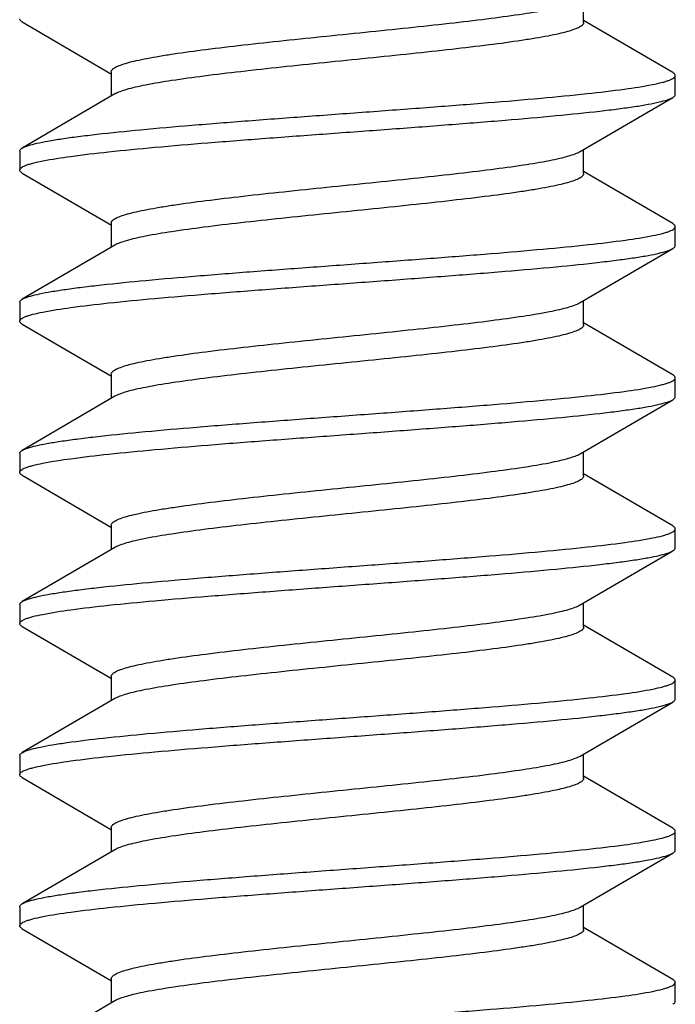
# Model space of a CAD drawing. Units: millimetres. Extents: x -114 to 142, y -36 to 59.
# Drawn here: x -26 to -22, y -17 to -12 of the extents above; entities that cross this region are included whole.
import ezdxf

# ---------------------------------------------------------------- set-up
doc = ezdxf.new("R2010")
doc.units = ezdxf.units.MM
doc.header["$LTSCALE"] = 16.335
doc.layers.get('0').update_dxf_attribs({"linetype": 'CONTINUOUS'})

msp = doc.modelspace()

# ---------------------------------------------------------------- linework, layer by layer
at = {"color": 7, "linetype": 'CONTINUOUS'}
for p, q in [((-22.887, -12.128), (-22.887, -11.9992)), ((-25.8581, -12.1241), (-25.3853, -12.4001)), ((-22.4158, -12.392), (-22.887, -12.1169)), ((-25.387, -12.3881), (-25.387, -12.5169)), ((-22.402, -12.508), (-22.402, -12.408)), ((-25.3679, -12.5058), (-25.8581, -12.792)), ((-22.906, -12.8103), (-22.4158, -12.5241)), ((-25.872, -12.808), (-25.872, -12.908)), ((-22.887, -12.928), (-22.887, -12.7992)), ((-25.8581, -12.9241), (-25.3853, -13.2001)), ((-22.4158, -13.192), (-22.887, -12.9169)), ((-25.387, -13.1881), (-25.387, -13.3169)), ((-22.402, -13.308), (-22.402, -13.208)), ((-25.3679, -13.3058), (-25.8581, -13.592)), ((-22.906, -13.6103), (-22.4158, -13.3241)), ((-22.887, -13.728), (-22.887, -13.5992)), ((-25.872, -13.608), (-25.872, -13.708)), ((-25.8581, -13.7241), (-25.6263, -13.8592)), ((-22.4158, -13.992), (-22.887, -13.7169)), ((-25.6263, -13.8592), (-25.3853, -14.0001)), ((-25.387, -13.9881), (-25.387, -14.1169)), ((-22.402, -14.108), (-22.402, -14.008)), ((-25.3679, -14.1058), (-25.8581, -14.392)), ((-22.906, -14.4103), (-22.4158, -14.1241)), ((-25.872, -14.408), (-25.872, -14.508)), ((-22.887, -14.528), (-22.887, -14.3992)), ((-25.8581, -14.5241), (-25.3853, -14.8001)), ((-22.4158, -14.792), (-22.887, -14.5169)), ((-25.387, -14.7881), (-25.387, -14.9169)), ((-22.402, -14.908), (-22.402, -14.808)), ((-25.3679, -14.9058), (-25.8581, -15.192)), ((-22.906, -15.2103), (-22.4158, -14.9241)), ((-25.872, -15.208), (-25.872, -15.308)), ((-25.8581, -15.192), (-25.8535, -15.1894)), ((-22.887, -15.328), (-22.887, -15.1992)), ((-22.4158, -15.592), (-22.887, -15.3169)), ((-25.8581, -15.3241), (-25.3853, -15.6001)), ((-25.387, -15.5881), (-25.387, -15.7169)), ((-22.402, -15.708), (-22.402, -15.608)), ((-25.3679, -15.7058), (-25.8581, -15.992)), ((-22.906, -16.0103), (-22.4158, -15.7241)), ((-22.887, -16.128), (-22.887, -15.9992)), ((-25.872, -16.008), (-25.872, -16.108)), ((-25.8581, -16.1241), (-25.3853, -16.4001)), ((-22.4158, -16.392), (-22.887, -16.1169)), ((-25.387, -16.3881), (-25.387, -16.5169)), ((-22.402, -16.508), (-22.402, -16.408)), ((-25.3679, -16.5058), (-25.8581, -16.792)), ((-22.906, -16.8103), (-22.4158, -16.5241)), ((-25.872, -16.808), (-25.872, -16.908)), ((-22.887, -16.928), (-22.887, -16.7992)), ((-25.8581, -16.9241), (-25.3853, -17.2001)), ((-22.4158, -17.192), (-22.887, -16.9169)), ((-25.387, -17.1881), (-25.387, -17.3169)), ((-22.402, -17.308), (-22.402, -17.208)), ((-25.3679, -17.3058), (-25.8581, -17.592))]:
    msp.add_line(p, q, dxfattribs=at)
msp.add_arc((-25.8174, -12.8619), 0.0809, 118.3133, 120.162, dxfattribs=at)
for points, knots in [([(-25.387, -12.3881), (-25.387, -12.3837), (-25.3828, -12.3767), (-25.3745, -12.3698), (-25.3604, -12.3611), (-25.336, -12.3511), (-25.299, -12.3396), (-25.252, -12.328), (-25.1956, -12.3164), (-25.1301, -12.3047), (-25.0264, -12.2884), (-24.8787, -12.2684), (-24.6837, -12.2454), (-24.4699, -12.2222), (-24.2448, -12.199), (-24.0159, -12.1758), (-23.7912, -12.1526), (-23.5784, -12.1294), (-23.3846, -12.1064), (-23.2166, -12.0834), (-23.0955, -12.0634), (-23.0159, -12.0468), (-22.9701, -12.0352), (-22.9342, -12.0238), (-22.914, -12.015), (-22.906, -12.0103)], [0, 0, 0, 0, 0.005137, 0.008677, 0.013062, 0.024603, 0.039974, 0.059157, 0.082055, 0.108495, 0.138282, 0.206889, 0.285614, 0.37181, 0.46255, 0.554757, 0.645308, 0.731137, 0.809343, 0.877291, 0.932744, 0.955223, 0.97397, 0.988897, 1, 1, 1, 1]), ([(-25.8581, -12.1241), (-25.8602, -12.1229), (-25.8661, -12.1192), (-25.8719, -12.1128), (-25.8719, -12.108)], [0, 0, 0, 0, 0.33603, 1, 1, 1, 1]), ([(-22.887, -12.128), (-22.887, -12.1324), (-22.8911, -12.1394), (-22.8994, -12.1463), (-22.9135, -12.155), (-22.9379, -12.165), (-22.9749, -12.1765), (-23.0218, -12.1881), (-23.0783, -12.1997), (-23.1438, -12.2114), (-23.2475, -12.2277), (-23.3952, -12.2477), (-23.5902, -12.2707), (-23.804, -12.2939), (-24.0291, -12.3171), (-24.258, -12.3403), (-24.4827, -12.3635), (-24.6956, -12.3867), (-24.8893, -12.4097), (-25.0573, -12.4327), (-25.1784, -12.4527), (-25.258, -12.4693), (-25.3038, -12.4809), (-25.3397, -12.4923), (-25.3599, -12.5011), (-25.3679, -12.5058)], [0, 0, 0, 0, 0.005137, 0.008677, 0.013061, 0.024601, 0.039971, 0.059154, 0.082052, 0.108494, 0.138281, 0.206888, 0.285613, 0.371807, 0.462544, 0.554752, 0.645312, 0.731153, 0.809361, 0.877308, 0.932755, 0.955231, 0.973975, 0.988899, 1, 1, 1, 1]), ([(-22.402, -12.408), (-22.402, -12.4067), (-22.4029, -12.4028), (-22.4078, -12.397), (-22.4128, -12.3937), (-22.4158, -12.392)], [0, 0, 0, 0, 0.186721, 0.529411, 1, 1, 1, 1]), ([(-25.8558, -12.7907), (-25.8464, -12.7856), (-25.8217, -12.7767), (-25.7771, -12.7652), (-25.718, -12.7536), (-25.6451, -12.7419), (-25.5589, -12.7301), (-25.4199, -12.7135), (-25.2194, -12.6933), (-24.9519, -12.6699), (-24.6559, -12.6465), (-24.3416, -12.623), (-24.0201, -12.5995), (-23.7027, -12.576), (-23.4005, -12.5526), (-23.1243, -12.5292), (-22.8836, -12.506), (-22.6869, -12.483), (-22.5539, -12.4629), (-22.4807, -12.447), (-22.4506, -12.4385), (-22.4335, -12.4326), (-22.4199, -12.4267), (-22.4087, -12.4202), (-22.402, -12.4128), (-22.402, -12.408)], [0, 0, 0, 0, 0.009182, 0.022423, 0.039712, 0.060942, 0.085956, 0.114541, 0.181439, 0.259334, 0.345518, 0.436982, 0.530529, 0.622887, 0.710825, 0.791272, 0.861427, 0.918865, 0.961647, 0.977111, 0.983318, 0.988511, 0.992702, 0.99593, 1, 1, 1, 1]), ([(-25.8719, -12.908), (-25.872, -12.9033), (-25.8652, -12.8959), (-25.8538, -12.8894), (-25.8402, -12.8834), (-25.823, -12.8775), (-25.7927, -12.869), (-25.719, -12.853), (-25.5851, -12.8328), (-25.3873, -12.8097), (-25.1452, -12.7865), (-24.8675, -12.763), (-24.5639, -12.7395), (-24.2453, -12.716), (-23.9228, -12.6924), (-23.6078, -12.6688), (-23.3117, -12.6453), (-23.0447, -12.6219), (-22.8449, -12.6017), (-22.7067, -12.5849), (-22.6215, -12.5731), (-22.5496, -12.5614), (-22.4917, -12.5497), (-22.4484, -12.5382), (-22.4246, -12.5293), (-22.4158, -12.5241)], [0, 0, 0, 0, 0.004084, 0.007331, 0.011543, 0.016762, 0.023004, 0.038558, 0.08158, 0.139326, 0.209834, 0.290651, 0.378945, 0.471611, 0.565385, 0.656966, 0.74313, 0.82085, 0.887407, 0.91576, 0.940498, 0.961414, 0.978354, 0.991211, 1, 1, 1, 1]), ([(-22.4158, -12.5241), (-22.4137, -12.5229), (-22.4078, -12.5192), (-22.402, -12.5128), (-22.402, -12.508)], [0, 0, 0, 0, 0.335925, 1, 1, 1, 1]), ([(-25.8719, -12.808), (-25.8719, -12.8067), (-25.871, -12.8028), (-25.8661, -12.797), (-25.8611, -12.7937), (-25.8581, -12.792)], [0, 0, 0, 0, 0.186681, 0.529395, 1, 1, 1, 1]), ([(-25.387, -13.1881), (-25.387, -13.1837), (-25.3828, -13.1767), (-25.3745, -13.1698), (-25.3604, -13.1611), (-25.336, -13.1511), (-25.299, -13.1396), (-25.2521, -13.128), (-25.1956, -13.1164), (-25.1301, -13.1047), (-25.0264, -13.0884), (-24.8787, -13.0684), (-24.6837, -13.0454), (-24.4699, -13.0222), (-24.2448, -12.999), (-24.0159, -12.9758), (-23.7912, -12.9526), (-23.5783, -12.9294), (-23.3846, -12.9064), (-23.2166, -12.8834), (-23.0955, -12.8634), (-23.0159, -12.8468), (-22.9701, -12.8352), (-22.9342, -12.8238), (-22.914, -12.815), (-22.906, -12.8103)], [0, 0, 0, 0, 0.005137, 0.008677, 0.013062, 0.024601, 0.03997, 0.059153, 0.082051, 0.108491, 0.138278, 0.206885, 0.285611, 0.371806, 0.462546, 0.554755, 0.645311, 0.73115, 0.809358, 0.877305, 0.932754, 0.95523, 0.973974, 0.988899, 1, 1, 1, 1]), ([(-25.8581, -12.9241), (-25.8602, -12.9229), (-25.8661, -12.9192), (-25.8719, -12.9128), (-25.8719, -12.908)], [0, 0, 0, 0, 0.335838, 1, 1, 1, 1]), ([(-22.887, -12.928), (-22.887, -12.9324), (-22.8911, -12.9394), (-22.8994, -12.9463), (-22.9135, -12.955), (-22.9379, -12.965), (-22.9749, -12.9765), (-23.0218, -12.9881), (-23.0783, -12.9997), (-23.1438, -13.0114), (-23.2475, -13.0277), (-23.3952, -13.0477), (-23.5902, -13.0707), (-23.804, -13.0939), (-24.0291, -13.1171), (-24.258, -13.1403), (-24.4827, -13.1635), (-24.6956, -13.1867), (-24.8893, -13.2097), (-25.0573, -13.2327), (-25.1784, -13.2527), (-25.258, -13.2693), (-25.3038, -13.2809), (-25.3397, -13.2923), (-25.3599, -13.3011), (-25.3679, -13.3058)], [0, 0, 0, 0, 0.005137, 0.008677, 0.013062, 0.024601, 0.03997, 0.059153, 0.082051, 0.108491, 0.138278, 0.206885, 0.285611, 0.371806, 0.462547, 0.554755, 0.64531, 0.731147, 0.809356, 0.877303, 0.932752, 0.955229, 0.973974, 0.988898, 1, 1, 1, 1]), ([(-25.8489, -13.5873), (-25.8381, -13.5824), (-25.811, -13.5736), (-25.7628, -13.5622), (-25.7006, -13.5506), (-25.625, -13.539), (-25.5365, -13.5273), (-25.3951, -13.5108), (-25.1928, -13.4908), (-24.9243, -13.4677), (-24.6287, -13.4444), (-24.3161, -13.4211), (-23.9972, -13.3978), (-23.6833, -13.3746), (-23.3849, -13.3513), (-23.1126, -13.3281), (-22.8756, -13.3052), (-22.6821, -13.2824), (-22.5513, -13.2625), (-22.4793, -13.2466), (-22.4498, -13.2382), (-22.4329, -13.2324), (-22.4196, -13.2265), (-22.4086, -13.22), (-22.402, -13.2127), (-22.402, -13.208)], [0, 0, 0, 0, 0.010238, 0.024486, 0.042694, 0.064753, 0.090482, 0.11968, 0.187463, 0.265807, 0.352036, 0.44319, 0.536139, 0.627687, 0.714691, 0.794165, 0.863391, 0.920021, 0.962179, 0.977413, 0.983532, 0.98865, 0.992781, 0.995967, 1, 1, 1, 1]), ([(-22.402, -13.208), (-22.402, -13.2067), (-22.4029, -13.2028), (-22.4078, -13.197), (-22.4128, -13.1937), (-22.4158, -13.192)], [0, 0, 0, 0, 0.186669, 0.529461, 1, 1, 1, 1]), ([(-25.872, -13.708), (-25.872, -13.7033), (-25.8651, -13.6959), (-25.8538, -13.6894), (-25.8402, -13.6834), (-25.823, -13.6775), (-25.7927, -13.669), (-25.719, -13.653), (-25.5851, -13.6328), (-25.3873, -13.6097), (-25.1452, -13.5865), (-24.8675, -13.563), (-24.5639, -13.5395), (-24.2453, -13.516), (-23.9228, -13.4924), (-23.6078, -13.4688), (-23.3116, -13.4453), (-23.0447, -13.4219), (-22.8449, -13.4017), (-22.7067, -13.3849), (-22.6215, -13.3731), (-22.5496, -13.3614), (-22.4917, -13.3497), (-22.4484, -13.3382), (-22.4246, -13.3293), (-22.4158, -13.3241)], [0, 0, 0, 0, 0.004086, 0.007332, 0.011542, 0.016761, 0.023006, 0.038558, 0.081581, 0.139327, 0.209835, 0.290652, 0.378946, 0.471611, 0.565386, 0.656967, 0.743131, 0.820851, 0.887407, 0.915762, 0.940498, 0.961416, 0.978353, 0.991213, 1, 1, 1, 1]), ([(-22.4158, -13.3241), (-22.4137, -13.3229), (-22.4078, -13.3192), (-22.402, -13.3128), (-22.402, -13.308)], [0, 0, 0, 0, 0.33579, 1, 1, 1, 1]), ([(-25.872, -13.608), (-25.872, -13.6067), (-25.871, -13.6028), (-25.8661, -13.597), (-25.8611, -13.5937), (-25.8581, -13.592)], [0, 0, 0, 0, 0.186679, 0.529544, 1, 1, 1, 1]), ([(-25.8581, -13.592), (-25.8574, -13.5916), (-25.8544, -13.5899), (-25.8513, -13.5884), (-25.8489, -13.5873)], [0, 0, 0, 0, 0.231424, 1, 1, 1, 1]), ([(-25.387, -13.9881), (-25.387, -13.9837), (-25.3828, -13.9767), (-25.3745, -13.9698), (-25.3604, -13.9611), (-25.336, -13.9511), (-25.299, -13.9396), (-25.2521, -13.928), (-25.1956, -13.9164), (-25.1301, -13.9047), (-25.0264, -13.8884), (-24.8787, -13.8684), (-24.6837, -13.8454), (-24.4699, -13.8222), (-24.2448, -13.799), (-24.0159, -13.7758), (-23.7912, -13.7526), (-23.5783, -13.7294), (-23.3846, -13.7064), (-23.2166, -13.6834), (-23.0955, -13.6634), (-23.0159, -13.6468), (-22.9701, -13.6352), (-22.9342, -13.6238), (-22.914, -13.615), (-22.906, -13.6103)], [0, 0, 0, 0, 0.005137, 0.008677, 0.013061, 0.024601, 0.039971, 0.059154, 0.082054, 0.108496, 0.138283, 0.206891, 0.285615, 0.371808, 0.462544, 0.554752, 0.645312, 0.731153, 0.809362, 0.877309, 0.932756, 0.955231, 0.973975, 0.988899, 1, 1, 1, 1]), ([(-25.8581, -13.7241), (-25.8602, -13.7229), (-25.8661, -13.7192), (-25.8719, -13.7128), (-25.872, -13.708)], [0, 0, 0, 0, 0.335791, 1, 1, 1, 1]), ([(-22.887, -13.728), (-22.887, -13.7324), (-22.8911, -13.7394), (-22.8994, -13.7463), (-22.9135, -13.755), (-22.9379, -13.765), (-22.9749, -13.7765), (-23.0219, -13.7881), (-23.0783, -13.7997), (-23.1438, -13.8114), (-23.2475, -13.8277), (-23.3952, -13.8477), (-23.5902, -13.8707), (-23.804, -13.8939), (-24.0292, -13.9171), (-24.258, -13.9403), (-24.4827, -13.9635), (-24.6955, -13.9867), (-24.8893, -14.0097), (-25.0573, -14.0327), (-25.1784, -14.0527), (-25.258, -14.0693), (-25.3038, -14.0809), (-25.3397, -14.0923), (-25.3599, -14.1011), (-25.3679, -14.1058)], [0, 0, 0, 0, 0.005137, 0.008677, 0.013062, 0.024603, 0.039974, 0.059157, 0.082055, 0.108496, 0.138283, 0.20689, 0.285615, 0.371811, 0.462551, 0.554758, 0.645309, 0.731137, 0.809342, 0.877291, 0.932744, 0.955223, 0.973969, 0.988897, 1, 1, 1, 1]), ([(-25.8581, -14.392), (-25.8493, -14.3868), (-25.8255, -14.3779), (-25.7822, -14.3664), (-25.7243, -14.3547), (-25.6525, -14.343), (-25.5672, -14.3312), (-25.429, -14.3144), (-25.2293, -14.2942), (-24.9623, -14.2708), (-24.6661, -14.2473), (-24.3511, -14.2237), (-24.0286, -14.2001), (-23.71, -14.1766), (-23.4064, -14.1531), (-23.1287, -14.1296), (-22.8867, -14.1064), (-22.6888, -14.0833), (-22.5549, -14.0631), (-22.4812, -14.0471), (-22.4509, -14.0386), (-22.4337, -14.0327), (-22.4201, -14.0267), (-22.4088, -14.0202), (-22.402, -14.0128), (-22.402, -14.008)], [0, 0, 0, 0, 0.008786, 0.021647, 0.038582, 0.059502, 0.084237, 0.112592, 0.179148, 0.256868, 0.343033, 0.434614, 0.528389, 0.621054, 0.709347, 0.790164, 0.860673, 0.91842, 0.961442, 0.976993, 0.983238, 0.988458, 0.992669, 0.995914, 1, 1, 1, 1]), ([(-22.402, -14.008), (-22.402, -14.0067), (-22.4029, -14.0028), (-22.4078, -13.997), (-22.4128, -13.9937), (-22.4158, -13.992)], [0, 0, 0, 0, 0.186723, 0.529621, 1, 1, 1, 1]), ([(-22.4158, -14.1241), (-22.4137, -14.1229), (-22.4078, -14.1192), (-22.402, -14.1128), (-22.402, -14.108)], [0, 0, 0, 0, 0.335831, 1, 1, 1, 1]), ([(-25.872, -14.508), (-25.8719, -14.5033), (-25.8651, -14.4959), (-25.8538, -14.4894), (-25.8402, -14.4834), (-25.823, -14.4775), (-25.7927, -14.469), (-25.719, -14.453), (-25.5851, -14.4328), (-25.3873, -14.4097), (-25.1452, -14.3865), (-24.8675, -14.363), (-24.5639, -14.3395), (-24.2453, -14.316), (-23.9228, -14.2924), (-23.6078, -14.2688), (-23.3116, -14.2453), (-23.0446, -14.2219), (-22.8449, -14.2017), (-22.7067, -14.1849), (-22.6215, -14.1731), (-22.5496, -14.1614), (-22.4917, -14.1497), (-22.4484, -14.1382), (-22.4246, -14.1293), (-22.4158, -14.1241)], [0, 0, 0, 0, 0.004086, 0.00733, 0.011541, 0.016762, 0.023007, 0.038557, 0.08158, 0.139327, 0.209836, 0.290653, 0.378947, 0.471612, 0.565386, 0.656968, 0.743133, 0.820853, 0.887409, 0.915763, 0.940499, 0.961418, 0.978354, 0.991215, 1, 1, 1, 1]), ([(-25.872, -14.408), (-25.872, -14.4067), (-25.871, -14.4028), (-25.8661, -14.397), (-25.8611, -14.3937), (-25.8581, -14.392)], [0, 0, 0, 0, 0.186766, 0.529667, 1, 1, 1, 1]), ([(-25.387, -14.7881), (-25.387, -14.7837), (-25.3828, -14.7767), (-25.3745, -14.7698), (-25.3604, -14.7611), (-25.336, -14.7511), (-25.299, -14.7396), (-25.252, -14.728), (-25.1956, -14.7164), (-25.13, -14.7047), (-25.0263, -14.6884), (-24.8787, -14.6684), (-24.6837, -14.6454), (-24.4699, -14.6222), (-24.2448, -14.599), (-24.0159, -14.5758), (-23.7912, -14.5526), (-23.5783, -14.5294), (-23.3846, -14.5064), (-23.2166, -14.4834), (-23.0955, -14.4634), (-23.0159, -14.4468), (-22.9701, -14.4352), (-22.9342, -14.4238), (-22.914, -14.415), (-22.906, -14.4103)], [0, 0, 0, 0, 0.005138, 0.008677, 0.013063, 0.024604, 0.039977, 0.059163, 0.082065, 0.10851, 0.138298, 0.206907, 0.285628, 0.371811, 0.462543, 0.554751, 0.64531, 0.73115, 0.809359, 0.877305, 0.932752, 0.955227, 0.973972, 0.988898, 1, 1, 1, 1]), ([(-25.8581, -14.5241), (-25.8602, -14.5229), (-25.8661, -14.5192), (-25.872, -14.5128), (-25.872, -14.508)], [0, 0, 0, 0, 0.335908, 1, 1, 1, 1]), ([(-22.887, -14.528), (-22.887, -14.5324), (-22.8911, -14.5394), (-22.8994, -14.5463), (-22.9135, -14.555), (-22.9379, -14.565), (-22.9749, -14.5765), (-23.0219, -14.5881), (-23.0783, -14.5997), (-23.1439, -14.6114), (-23.2476, -14.6277), (-23.3952, -14.6477), (-23.5902, -14.6707), (-23.804, -14.6939), (-24.0292, -14.7171), (-24.258, -14.7403), (-24.4827, -14.7635), (-24.6956, -14.7867), (-24.8893, -14.8097), (-25.0573, -14.8327), (-25.1784, -14.8527), (-25.258, -14.8693), (-25.3038, -14.8809), (-25.3397, -14.8923), (-25.3599, -14.9011), (-25.3679, -14.9058)], [0, 0, 0, 0, 0.005138, 0.008677, 0.013062, 0.024604, 0.039976, 0.059161, 0.082063, 0.108507, 0.138295, 0.206902, 0.285626, 0.371819, 0.462557, 0.554764, 0.645317, 0.731147, 0.809347, 0.877293, 0.932745, 0.955224, 0.97397, 0.988897, 1, 1, 1, 1]), ([(-22.402, -14.808), (-22.402, -14.8067), (-22.4029, -14.8028), (-22.4078, -14.797), (-22.4128, -14.7937), (-22.4158, -14.792)], [0, 0, 0, 0, 0.186795, 0.529676, 1, 1, 1, 1]), ([(-25.8535, -15.1894), (-25.8435, -15.1844), (-25.818, -15.1756), (-25.772, -15.1641), (-25.7118, -15.1525), (-25.6379, -15.1408), (-25.5508, -15.1291), (-25.4109, -15.1125), (-25.2098, -15.0924), (-24.9419, -15.0691), (-24.646, -15.0457), (-24.3323, -15.0223), (-24.0118, -14.9989), (-23.6956, -14.9755), (-23.3949, -14.9521), (-23.12, -14.9288), (-22.8807, -14.9057), (-22.6852, -14.8828), (-22.553, -14.8628), (-22.4802, -14.8469), (-22.4503, -14.8384), (-22.4333, -14.8325), (-22.4198, -14.8266), (-22.4086, -14.8201), (-22.402, -14.8128), (-22.402, -14.808)], [0, 0, 0, 0, 0.00957, 0.023175, 0.040803, 0.062336, 0.087611, 0.116423, 0.183645, 0.261705, 0.347906, 0.439257, 0.532586, 0.624648, 0.712244, 0.792333, 0.862146, 0.919287, 0.96184, 0.977223, 0.983398, 0.988561, 0.992728, 0.995943, 1, 1, 1, 1]), ([(-25.8719, -15.308), (-25.8719, -15.3033), (-25.8652, -15.2959), (-25.8538, -15.2894), (-25.8402, -15.2834), (-25.823, -15.2775), (-25.7927, -15.269), (-25.719, -15.253), (-25.5851, -15.2328), (-25.3873, -15.2097), (-25.1452, -15.1865), (-24.8675, -15.163), (-24.5639, -15.1395), (-24.2453, -15.116), (-23.9228, -15.0924), (-23.6078, -15.0688), (-23.3116, -15.0453), (-23.0446, -15.0219), (-22.8449, -15.0017), (-22.7067, -14.9849), (-22.6215, -14.9731), (-22.5496, -14.9614), (-22.4917, -14.9497), (-22.4484, -14.9382), (-22.4246, -14.9293), (-22.4158, -14.9241)], [0, 0, 0, 0, 0.004085, 0.007329, 0.011542, 0.016763, 0.023006, 0.038556, 0.081578, 0.139325, 0.209835, 0.290653, 0.378947, 0.471612, 0.565386, 0.656967, 0.743132, 0.820853, 0.88741, 0.915761, 0.9405, 0.961417, 0.978355, 0.991214, 1, 1, 1, 1]), ([(-22.4158, -14.9241), (-22.4137, -14.9229), (-22.4078, -14.9192), (-22.402, -14.9128), (-22.402, -14.908)], [0, 0, 0, 0, 0.335994, 1, 1, 1, 1]), ([(-25.8719, -15.208), (-25.8719, -15.2067), (-25.871, -15.2028), (-25.8661, -15.197), (-25.8611, -15.1937), (-25.8581, -15.192)], [0, 0, 0, 0, 0.186806, 0.529646, 1, 1, 1, 1]), ([(-25.387, -15.5881), (-25.387, -15.5837), (-25.3828, -15.5767), (-25.3745, -15.5698), (-25.3604, -15.5611), (-25.336, -15.5511), (-25.299, -15.5396), (-25.252, -15.528), (-25.1956, -15.5164), (-25.13, -15.5047), (-25.0263, -15.4884), (-24.8787, -15.4684), (-24.6837, -15.4454), (-24.4699, -15.4222), (-24.2448, -15.399), (-24.0159, -15.3758), (-23.7912, -15.3526), (-23.5784, -15.3294), (-23.3846, -15.3064), (-23.2166, -15.2834), (-23.0955, -15.2634), (-23.0159, -15.2468), (-22.9701, -15.2352), (-22.9342, -15.2238), (-22.914, -15.215), (-22.906, -15.2103)], [0, 0, 0, 0, 0.005138, 0.008677, 0.013062, 0.024604, 0.039976, 0.059161, 0.082063, 0.108507, 0.138295, 0.206901, 0.285617, 0.371803, 0.462538, 0.554745, 0.645302, 0.73114, 0.809346, 0.877293, 0.932745, 0.955224, 0.97397, 0.988897, 1, 1, 1, 1]), ([(-25.8581, -15.3241), (-25.8602, -15.3229), (-25.8661, -15.3192), (-25.872, -15.3128), (-25.8719, -15.308)], [0, 0, 0, 0, 0.336059, 1, 1, 1, 1]), ([(-22.887, -15.328), (-22.887, -15.3324), (-22.8911, -15.3394), (-22.8994, -15.3463), (-22.9135, -15.355), (-22.9379, -15.365), (-22.9749, -15.3765), (-23.0219, -15.3881), (-23.0783, -15.3997), (-23.1439, -15.4114), (-23.2476, -15.4277), (-23.3952, -15.4477), (-23.5902, -15.4707), (-23.804, -15.4939), (-24.0291, -15.5171), (-24.258, -15.5403), (-24.4827, -15.5635), (-24.6955, -15.5867), (-24.8893, -15.6097), (-25.0573, -15.6327), (-25.1784, -15.6527), (-25.258, -15.6693), (-25.3038, -15.6809), (-25.3397, -15.6923), (-25.3599, -15.7011), (-25.3679, -15.7058)], [0, 0, 0, 0, 0.005138, 0.008677, 0.013062, 0.024604, 0.039976, 0.059161, 0.082062, 0.108506, 0.138295, 0.2069, 0.285616, 0.371799, 0.462532, 0.554739, 0.645297, 0.731137, 0.809346, 0.877294, 0.932745, 0.955224, 0.97397, 0.988897, 1, 1, 1, 1]), ([(-25.8461, -15.986), (-25.8348, -15.9812), (-25.8068, -15.9725), (-25.7574, -15.9611), (-25.6941, -15.9495), (-25.5838, -15.9328), (-25.4159, -15.9129), (-25.183, -15.8899), (-24.9142, -15.8668), (-24.6187, -15.8437), (-24.3068, -15.8205), (-23.9889, -15.7972), (-23.6762, -15.774), (-23.3793, -15.7509), (-23.1083, -15.7278), (-22.8727, -15.7049), (-22.6803, -15.6822), (-22.5503, -15.6623), (-22.4788, -15.6465), (-22.4495, -15.6381), (-22.4327, -15.6323), (-22.4195, -15.6264), (-22.4085, -15.62), (-22.402, -15.6127), (-22.402, -15.608)], [0, 0, 0, 0, 0.010623, 0.025231, 0.043775, 0.066125, 0.121528, 0.189628, 0.268133, 0.354375, 0.445416, 0.538148, 0.629406, 0.716076, 0.795201, 0.864095, 0.920434, 0.962367, 0.977524, 0.983608, 0.988697, 0.992808, 0.995982, 1, 1, 1, 1]), ([(-22.402, -15.608), (-22.402, -15.6067), (-22.4029, -15.6028), (-22.4078, -15.597), (-22.4128, -15.5937), (-22.4158, -15.592)], [0, 0, 0, 0, 0.186792, 0.529572, 1, 1, 1, 1]), ([(-25.8719, -16.108), (-25.8719, -16.1033), (-25.8652, -16.0959), (-25.8538, -16.0894), (-25.8402, -16.0834), (-25.823, -16.0775), (-25.7927, -16.069), (-25.719, -16.053), (-25.5851, -16.0328), (-25.3873, -16.0097), (-25.1452, -15.9865), (-24.8675, -15.963), (-24.5639, -15.9395), (-24.2453, -15.916), (-23.9228, -15.8924), (-23.6078, -15.8688), (-23.3117, -15.8453), (-23.0447, -15.8219), (-22.8449, -15.8017), (-22.7067, -15.7849), (-22.6215, -15.7731), (-22.5496, -15.7614), (-22.4917, -15.7497), (-22.4484, -15.7382), (-22.4246, -15.7293), (-22.4158, -15.7241)], [0, 0, 0, 0, 0.004084, 0.00733, 0.011543, 0.016763, 0.023005, 0.038558, 0.081579, 0.139325, 0.209833, 0.290652, 0.378946, 0.471611, 0.565385, 0.656966, 0.74313, 0.820851, 0.887408, 0.91576, 0.940499, 0.961415, 0.978355, 0.991212, 1, 1, 1, 1]), ([(-22.4158, -15.7241), (-22.4137, -15.7229), (-22.4078, -15.7192), (-22.402, -15.7128), (-22.402, -15.708)], [0, 0, 0, 0, 0.336069, 1, 1, 1, 1]), ([(-25.8719, -16.008), (-25.8719, -16.0067), (-25.871, -16.0028), (-25.8661, -15.997), (-25.8611, -15.9937), (-25.8581, -15.992)], [0, 0, 0, 0, 0.186753, 0.529468, 1, 1, 1, 1]), ([(-25.8581, -15.992), (-25.8572, -15.9914), (-25.8533, -15.9893), (-25.8493, -15.9874), (-25.8461, -15.986)], [0, 0, 0, 0, 0.226976, 1, 1, 1, 1]), ([(-25.387, -16.3881), (-25.387, -16.3837), (-25.3828, -16.3767), (-25.3745, -16.3698), (-25.3604, -16.3611), (-25.336, -16.3511), (-25.299, -16.3396), (-25.252, -16.328), (-25.1956, -16.3164), (-25.13, -16.3047), (-25.0263, -16.2884), (-24.8787, -16.2684), (-24.6837, -16.2454), (-24.4699, -16.2222), (-24.2447, -16.199), (-24.0159, -16.1758), (-23.7912, -16.1526), (-23.5783, -16.1294), (-23.3846, -16.1064), (-23.2166, -16.0834), (-23.0955, -16.0634), (-23.0159, -16.0468), (-22.9701, -16.0352), (-22.9342, -16.0238), (-22.914, -16.015), (-22.906, -16.0103)], [0, 0, 0, 0, 0.005138, 0.008677, 0.013062, 0.024604, 0.039976, 0.059161, 0.082063, 0.108507, 0.138294, 0.206903, 0.285629, 0.371823, 0.462562, 0.554769, 0.645321, 0.731149, 0.809348, 0.877294, 0.932746, 0.955224, 0.97397, 0.988897, 1, 1, 1, 1]), ([(-25.8581, -16.1241), (-25.8602, -16.1229), (-25.8661, -16.1192), (-25.8719, -16.1128), (-25.8719, -16.108)], [0, 0, 0, 0, 0.335998, 1, 1, 1, 1]), ([(-22.887, -16.128), (-22.887, -16.1324), (-22.8911, -16.1394), (-22.8994, -16.1463), (-22.9135, -16.155), (-22.9379, -16.165), (-22.9749, -16.1765), (-23.0219, -16.1881), (-23.0783, -16.1997), (-23.1439, -16.2114), (-23.2476, -16.2277), (-23.3952, -16.2477), (-23.5902, -16.2707), (-23.804, -16.2939), (-24.0291, -16.3171), (-24.258, -16.3403), (-24.4827, -16.3635), (-24.6956, -16.3867), (-24.8893, -16.4097), (-25.0573, -16.4327), (-25.1784, -16.4527), (-25.258, -16.4693), (-25.3038, -16.4809), (-25.3397, -16.4923), (-25.3599, -16.5011), (-25.3679, -16.5058)], [0, 0, 0, 0, 0.005138, 0.008677, 0.013062, 0.024604, 0.039977, 0.059162, 0.082064, 0.108509, 0.138297, 0.206905, 0.285624, 0.371807, 0.462539, 0.554747, 0.645305, 0.731145, 0.809355, 0.877301, 0.932749, 0.955226, 0.973971, 0.988898, 1, 1, 1, 1]), ([(-25.8581, -16.792), (-25.8493, -16.7868), (-25.8255, -16.7779), (-25.7822, -16.7664), (-25.7243, -16.7547), (-25.6524, -16.743), (-25.5672, -16.7312), (-25.429, -16.7144), (-25.2293, -16.6942), (-24.9623, -16.6708), (-24.6661, -16.6473), (-24.3511, -16.6237), (-24.0286, -16.6001), (-23.71, -16.5766), (-23.4064, -16.5531), (-23.1287, -16.5296), (-22.8866, -16.5064), (-22.6888, -16.4833), (-22.5549, -16.4631), (-22.4812, -16.4471), (-22.4509, -16.4386), (-22.4337, -16.4327), (-22.4201, -16.4267), (-22.4087, -16.4202), (-22.402, -16.4128), (-22.402, -16.408)], [0, 0, 0, 0, 0.008786, 0.021645, 0.038584, 0.0595, 0.084239, 0.112591, 0.179148, 0.256869, 0.343034, 0.434615, 0.528389, 0.621054, 0.709348, 0.790166, 0.860675, 0.918422, 0.961443, 0.976994, 0.983237, 0.988458, 0.992671, 0.995916, 1, 1, 1, 1]), ([(-22.402, -16.408), (-22.402, -16.4067), (-22.4029, -16.4028), (-22.4078, -16.397), (-22.4128, -16.3937), (-22.4158, -16.392)], [0, 0, 0, 0, 0.186707, 0.529396, 1, 1, 1, 1]), ([(-22.4158, -16.5241), (-22.4137, -16.5229), (-22.4078, -16.5192), (-22.402, -16.5128), (-22.402, -16.508)], [0, 0, 0, 0, 0.335892, 1, 1, 1, 1]), ([(-25.8719, -16.908), (-25.872, -16.9033), (-25.8652, -16.8959), (-25.8538, -16.8894), (-25.8402, -16.8834), (-25.823, -16.8775), (-25.7927, -16.869), (-25.719, -16.853), (-25.5851, -16.8328), (-25.3873, -16.8097), (-25.1452, -16.7865), (-24.8675, -16.763), (-24.5639, -16.7395), (-24.2453, -16.716), (-23.9228, -16.6924), (-23.6078, -16.6688), (-23.3117, -16.6453), (-23.0447, -16.6219), (-22.8449, -16.6017), (-22.7067, -16.5849), (-22.6215, -16.5731), (-22.5496, -16.5614), (-22.4917, -16.5497), (-22.4484, -16.5382), (-22.4246, -16.5293), (-22.4158, -16.5241)], [0, 0, 0, 0, 0.004085, 0.007331, 0.011543, 0.016762, 0.023004, 0.038559, 0.08158, 0.139326, 0.209834, 0.290651, 0.378945, 0.471611, 0.565385, 0.656966, 0.74313, 0.82085, 0.887406, 0.915761, 0.940498, 0.961414, 0.978354, 0.991211, 1, 1, 1, 1]), ([(-25.8719, -16.808), (-25.8719, -16.8067), (-25.871, -16.8028), (-25.8661, -16.797), (-25.8611, -16.7937), (-25.8581, -16.792)], [0, 0, 0, 0, 0.186671, 0.52941, 1, 1, 1, 1]), ([(-25.387, -17.1881), (-25.387, -17.1837), (-25.3828, -17.1767), (-25.3745, -17.1698), (-25.3604, -17.1611), (-25.336, -17.1511), (-25.299, -17.1396), (-25.252, -17.128), (-25.1956, -17.1164), (-25.1301, -17.1047), (-25.0264, -17.0884), (-24.8787, -17.0684), (-24.6837, -17.0454), (-24.4699, -17.0222), (-24.2447, -16.999), (-24.0159, -16.9758), (-23.7912, -16.9526), (-23.5784, -16.9294), (-23.3846, -16.9064), (-23.2166, -16.8834), (-23.0955, -16.8634), (-23.0159, -16.8468), (-22.9701, -16.8352), (-22.9342, -16.8238), (-22.914, -16.815), (-22.906, -16.8103)], [0, 0, 0, 0, 0.005138, 0.008677, 0.013062, 0.024603, 0.039975, 0.059159, 0.082058, 0.1085, 0.138287, 0.206894, 0.28562, 0.371815, 0.462555, 0.554762, 0.645313, 0.731141, 0.809344, 0.877291, 0.932744, 0.955223, 0.97397, 0.988897, 1, 1, 1, 1]), ([(-25.8581, -16.9241), (-25.8602, -16.9229), (-25.8661, -16.9192), (-25.8719, -16.9128), (-25.8719, -16.908)], [0, 0, 0, 0, 0.335819, 1, 1, 1, 1]), ([(-22.887, -16.928), (-22.887, -16.9324), (-22.8911, -16.9394), (-22.8994, -16.9463), (-22.9135, -16.955), (-22.9379, -16.965), (-22.9749, -16.9765), (-23.0219, -16.9881), (-23.0783, -16.9997), (-23.1438, -17.0114), (-23.2476, -17.0277), (-23.3952, -17.0477), (-23.5902, -17.0707), (-23.804, -17.0939), (-24.0291, -17.1171), (-24.258, -17.1403), (-24.4827, -17.1635), (-24.6956, -17.1867), (-24.8893, -17.2097), (-25.0573, -17.2327), (-25.1784, -17.2527), (-25.258, -17.2693), (-25.3038, -17.2809), (-25.3397, -17.2923), (-25.3599, -17.3011), (-25.3679, -17.3058)], [0, 0, 0, 0, 0.005137, 0.008677, 0.013061, 0.024602, 0.039973, 0.059156, 0.082057, 0.108499, 0.138287, 0.206895, 0.285619, 0.37181, 0.462543, 0.554751, 0.645311, 0.731152, 0.809361, 0.877308, 0.932755, 0.95523, 0.973974, 0.988898, 1, 1, 1, 1]), ([(-22.402, -17.208), (-22.402, -17.2067), (-22.4029, -17.2028), (-22.4078, -17.197), (-22.4128, -17.1937), (-22.4158, -17.192)], [0, 0, 0, 0, 0.186663, 0.529485, 1, 1, 1, 1]), ([(-25.8509, -17.5882), (-25.8405, -17.5833), (-25.814, -17.5745), (-25.7668, -17.563), (-25.7055, -17.5514), (-25.6306, -17.5398), (-25.5427, -17.5281), (-25.4019, -17.5115), (-25.2001, -17.4915), (-24.9319, -17.4683), (-24.6361, -17.445), (-24.323, -17.4217), (-24.0035, -17.3983), (-23.6886, -17.375), (-23.3892, -17.3517), (-23.1158, -17.3284), (-22.8778, -17.3054), (-22.6834, -17.2826), (-22.552, -17.2626), (-22.4797, -17.2467), (-22.45, -17.2383), (-22.4331, -17.2325), (-22.4197, -17.2265), (-22.4086, -17.2201), (-22.402, -17.2127), (-22.402, -17.208)], [0, 0, 0, 0, 0.00995, 0.023925, 0.041884, 0.063719, 0.089254, 0.118287, 0.185831, 0.264054, 0.350272, 0.441511, 0.534622, 0.62639, 0.713646, 0.793383, 0.86286, 0.919708, 0.962035, 0.977331, 0.983474, 0.988613, 0.992759, 0.995956, 1, 1, 1, 1]), ([(-22.4158, -17.3241), (-22.4137, -17.3229), (-22.4078, -17.3192), (-22.402, -17.3128), (-22.402, -17.308)], [0, 0, 0, 0, 0.335788, 1, 1, 1, 1])]:
    msp.add_open_spline(points, degree=3, knots=knots, dxfattribs=at)

doc.saveas('drawing.dxf')
